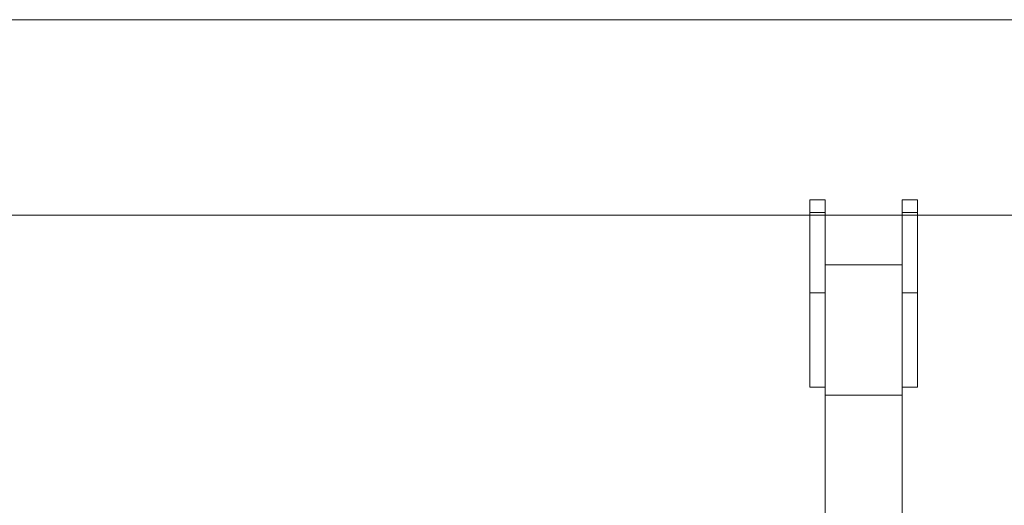
# Model space of a CAD drawing. Units: millimetres. Extents: x 0 to 8.1, y 0 to 14.4.
# Drawn here: x 5.9 to 6.3, y 12.3 to 12.4 of the extents above; entities that cross this region are included whole.
import ezdxf

# ---------------------------------------------------------------- set-up
doc = ezdxf.new("R2010")
doc.units = ezdxf.units.MM

# ---------------------------------------------------------------- blocks, each defined once
blk = doc.blocks.new('K116_A-A')
at = {"color": 7, "linetype": 'Continuous', "lineweight": 15}
for p, q in [((5048.39815, 2474.23216), (5043.83714, 2474.23216)), ((5048.39815, 2474.23216), (5046.09012, 2474.23216)), ((5047.88612, 2474.16205), (5047.89212, 2474.16205)), ((5047.88612, 2474.157), (5047.88612, 2474.16205)), ((5047.89212, 2474.157), (5047.89212, 2474.16205)), ((5047.92212, 2474.16205), (5047.92812, 2474.16205)), ((5047.92212, 2474.157), (5047.92212, 2474.16205)), ((5047.92812, 2474.157), (5047.92812, 2474.16205)), ((5047.88612, 2474.15606), (5047.40812, 2474.15606)), ((5047.89212, 2474.157), (5047.88612, 2474.157)), ((5047.88612, 2474.12574), (5047.88612, 2474.157)), ((5047.89212, 2474.12789), (5047.89212, 2474.157)), ((5047.92212, 2474.15606), (5047.89212, 2474.15606)), ((5047.92812, 2474.157), (5047.92212, 2474.157)), ((5047.92212, 2474.12789), (5047.92212, 2474.157)), ((5047.92812, 2474.12574), (5047.92812, 2474.157)), ((5048.39815, 2474.15606), (5047.92812, 2474.15606)), ((5047.89212, 2474.13664), (5047.92212, 2474.13664)), ((5047.89212, 2474.12574), (5047.88612, 2474.12574)), ((5047.88612, 2474.08905), (5047.88612, 2474.12574)), ((5047.89212, 2474.12789), (5047.89212, 2474.0859)), ((5047.92212, 2474.12789), (5047.92212, 2474.0859)), ((5047.92812, 2474.12574), (5047.92212, 2474.12574)), ((5047.92812, 2474.08905), (5047.92812, 2474.12574)), ((5047.89212, 2474.08905), (5047.88612, 2474.08905)), ((5047.92812, 2474.08905), (5047.92212, 2474.08905)), ((5047.89212, 2474.0859), (5047.92212, 2474.0859)), ((5047.89212, 2474.0309), (5047.89212, 2474.0859)), ((5047.92212, 2474.0859), (5047.92212, 2474.0309))]:
    blk.add_line(p, q, dxfattribs=at)
at = {"linetype": 'Continuous', "lineweight": 15}
blk.add_line((5046.79613, 2474.15606), (5048.39815, 2474.15606), dxfattribs=at)

msp = doc.modelspace()

# ---------------------------------------------------------------- block references
msp.add_blockref('K116_A-A', (-5041.65296, -2461.79204))

doc.saveas('drawing.dxf')
